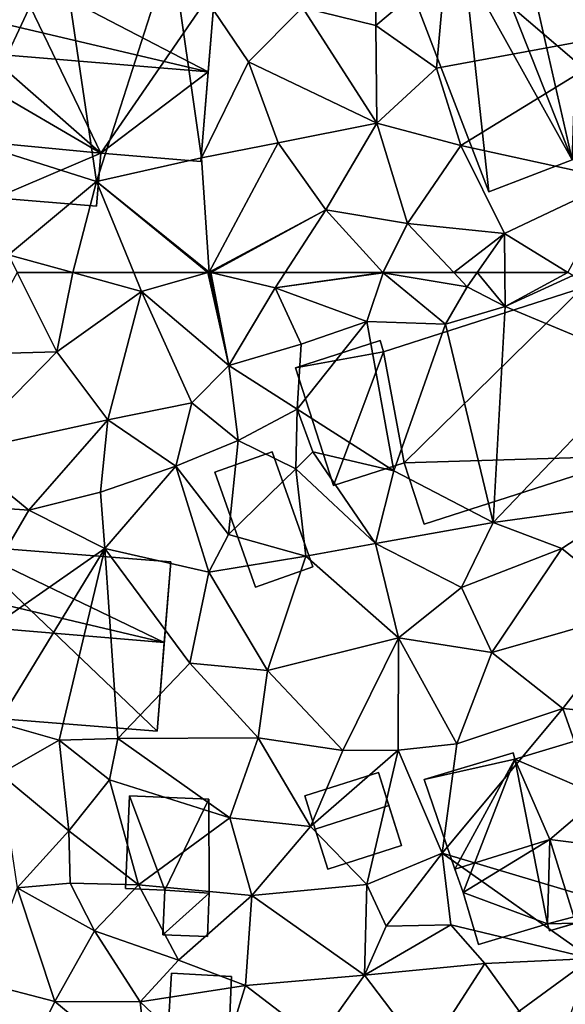
# Model space of a CAD drawing. Extents: x 572995 to 574072, y 6225980 to 6227022.
# Drawn here: x 573047 to 573074, y 6226089 to 6226138 of the extents above; entities that cross this region are included whole.
import ezdxf

# ---------------------------------------------------------------- set-up
doc = ezdxf.new("R2010")
doc.units = 0
doc.header["$MEASUREMENT"] = 0
for name, color, linetype in [('Bygninger_LOD1', 1, 'Continuous'), ('Bygninger_LOD2', 1, 'Continuous'), ('Terraen', 33, 'Continuous')]:
    doc.layers.add(name, color=color, linetype=linetype)

# ---------------------------------------------------------------- blocks, each defined once
blk = doc.blocks.new('1km_6226_573_UTM32_ACAD_1_FMEBLOCK145')
at = {"layer": 'Terraen', "color": 9, "true_color": 0xbbbbbb}
for points in [[(-17.57, 58.46, 78.9), (-13.41, 58.57, 78.57), (-15.363, 62.5, 78.758)], [(-15.363, 62.5, 78.758), (-13.41, 58.57, 78.57), (-12.614, 62.5, 78.626)], [(-13.41, 58.57, 78.57), (-9.21, 61.56, 78.44), (-12.614, 62.5, 78.626)], [(-12.614, 62.5, 78.626), (-9.21, 61.56, 78.44), (-9.592, 62.5, 78.469)], [(-9.592, 62.5, 78.469), (-9.21, 61.56, 78.44), (-5.93, 62.5, 78.391)], [(-5.93, 62.5, 78.391), (-9.21, 61.56, 78.44), (-4.88, 57.89, 78)], [(-5.93, 62.5, 78.391), (-4.88, 57.89, 78), (-5.856, 62.5, 78.388)], [(-5.856, 62.5, 78.388), (-4.88, 57.89, 78), (-5.776, 62.5, 78.383)], [(-2.097, 62.5, 78.061), (-5.776, 62.5, 78.383), (-2.59, 61.74, 78.13)], [(-4.88, 57.89, 78), (-2.59, 61.74, 78.13), (-5.776, 62.5, 78.383)], [(-2.097, 62.5, 78.061), (-2.59, 61.74, 78.13), (2.732, 62.5, 77.81)], [(-2.59, 61.74, 78.13), (2.75, 62.48, 77.81), (2.732, 62.5, 77.81)], [(1.94, 60.07, 77.8), (2.75, 62.48, 77.81), (-2.59, 61.74, 78.13)], [(5.85, 59.94, 78.05), (2.75, 62.48, 77.81), (1.94, 60.07, 77.8)], [(2.732, 62.5, 77.81), (2.75, 62.48, 77.81), (2.76, 62.5, 77.81)], [(2.76, 62.5, 77.81), (2.75, 62.48, 77.81), (6.252, 62.5, 77.788)], [(2.75, 62.48, 77.81), (6.91, 61.8, 77.77), (6.252, 62.5, 77.788)], [(5.85, 59.94, 78.05), (6.91, 61.8, 77.77), (2.75, 62.48, 77.81)], [(6.252, 62.5, 77.788), (6.91, 61.8, 77.77), (7.402, 62.5, 77.815)], [(7.402, 62.5, 77.815), (6.91, 61.8, 77.77), (8.79, 60.82, 78.32)], [(7.402, 62.5, 77.815), (8.79, 60.82, 78.32), (8.776, 62.5, 78.143)], [(8.776, 62.5, 78.143), (8.79, 60.82, 78.32), (11.896, 62.5, 78.005)], [(8.79, 60.82, 78.32), (12.14, 62.35, 78.01), (11.896, 62.5, 78.005)], [(15.68, 57.94, 78.07), (12.14, 62.35, 78.01), (8.79, 60.82, 78.32)], [(-10.88, 55.2, 78.6), (-9.21, 61.56, 78.44), (-13.41, 58.57, 78.57)], [(-10.88, 55.2, 78.6), (-6.71, 56.04, 78.32), (-9.21, 61.56, 78.44)], [(-6.71, 56.04, 78.32), (-4.88, 57.89, 78), (-9.21, 61.56, 78.44)], [(-1.3, 58.96, 77.74), (-2.59, 61.74, 78.13), (-4.88, 57.89, 78)], [(-1.3, 58.96, 77.74), (1.94, 60.07, 77.8), (-2.59, 61.74, 78.13)], [(5.85, 59.94, 78.05), (8.79, 60.82, 78.32), (6.91, 61.8, 77.77)], [(8.2, 50.11, 77.7), (8.79, 60.82, 78.32), (5.85, 59.94, 78.05)], [(8.2, 50.11, 77.7), (15.68, 57.94, 78.07), (8.79, 60.82, 78.32)], [(-1.51, 55.73, 77.88), (1.94, 60.07, 77.8), (-1.3, 58.96, 77.74)], [(3.29, 52.68, 77.89), (1.94, 60.07, 77.8), (-1.51, 55.73, 77.88)], [(3.29, 52.68, 77.89), (5.85, 59.94, 78.05), (1.94, 60.07, 77.8)], [(8.2, 50.11, 77.7), (5.85, 59.94, 78.05), (3.29, 52.68, 77.89)], [(-18.28, 53.59, 79.01), (-10.88, 55.2, 78.6), (-13.41, 58.57, 78.57)], [(-18.28, 53.59, 79.01), (-13.41, 58.57, 78.57), (-17.57, 58.46, 78.9)], [(-1.51, 55.73, 77.88), (-1.3, 58.96, 77.74), (-4.88, 57.89, 78)], [(-4.43, 54.18, 78.18), (-4.88, 57.89, 78), (-6.71, 56.04, 78.32)], [(-4.43, 54.18, 78.18), (-1.51, 55.73, 77.88), (-4.88, 57.89, 78)], [(8.2, 50.11, 77.7), (15.02, 51.05, 77.65), (15.68, 57.94, 78.07)], [(-7.51, 52.9, 78.49), (-6.71, 56.04, 78.32), (-10.88, 55.2, 78.6)], [(-7.51, 52.9, 78.49), (-4.43, 54.18, 78.18), (-6.71, 56.04, 78.32)], [(-1.57, 52.78, 77.73), (-1.51, 55.73, 77.88), (-4.43, 54.18, 78.18)], [(-1.57, 52.78, 77.73), (-0.72, 53.62, 78.24), (-1.51, 55.73, 77.88)], [(3.29, 52.68, 77.89), (-1.51, 55.73, 77.88), (-0.72, 53.62, 78.24)], [(-14.79, 50.73, 78.38), (-10.88, 55.2, 78.6), (-18.28, 53.59, 79.01)], [(-11.24, 51.61, 78.42), (-10.88, 55.2, 78.6), (-14.79, 50.73, 78.38)], [(-11.24, 51.61, 78.42), (-7.51, 52.9, 78.49), (-10.88, 55.2, 78.6)], [(-4.91, 49.52, 77.84), (-4.43, 54.18, 78.18), (-7.51, 52.9, 78.49)], [(-4.91, 49.52, 77.84), (-1.57, 52.78, 77.73), (-4.43, 54.18, 78.18)], [(-19.5, 51.06, 78.8), (-14.79, 50.73, 78.38), (-18.28, 53.59, 79.01)], [(2.38, 49.08, 77.8), (-0.72, 53.62, 78.24), (-1.57, 52.78, 77.73)], [(2.38, 49.08, 77.8), (3.29, 52.68, 77.89), (-0.72, 53.62, 78.24)], [(-11.02, 48.82, 78.48), (-7.51, 52.9, 78.49), (-11.24, 51.61, 78.42)], [(-11.02, 48.82, 78.48), (-5.88, 47.65, 78.15), (-7.51, 52.9, 78.49)], [(-4.91, 49.52, 77.84), (-7.51, 52.9, 78.49), (-5.88, 47.65, 78.15)], [(-4.91, 49.52, 77.84), (-1.07, 48.44, 77.7), (-1.57, 52.78, 77.73)], [(2.38, 49.08, 77.8), (-1.57, 52.78, 77.73), (-1.07, 48.44, 77.7)], [(2.38, 49.08, 77.8), (8.2, 50.11, 77.7), (3.29, 52.68, 77.89)], [(-11.02, 48.82, 78.48), (-11.24, 51.61, 78.42), (-14.79, 50.73, 78.38)], [(-19.26, 43.07, 78.77), (-14.79, 50.73, 78.38), (-19.5, 51.06, 78.8)], [(11.6, 48.82, 77.64), (15.02, 51.05, 77.65), (8.2, 50.11, 77.7)], [(15.4, 45.76, 77.58), (15.02, 51.05, 77.65), (11.6, 48.82, 77.64)], [(-19.26, 43.07, 78.77), (-11.02, 48.82, 78.48), (-14.79, 50.73, 78.38)], [(6.64, 46.89, 77.68), (8.2, 50.11, 77.7), (2.38, 49.08, 77.8)], [(11.6, 48.82, 77.64), (8.2, 50.11, 77.7), (6.64, 46.89, 77.68)], [(-4.91, 49.52, 77.84), (-5.88, 47.65, 78.15), (-1.07, 48.44, 77.7)], [(-16.31, 40.19, 78.68), (-11.02, 48.82, 78.48), (-19.26, 43.07, 78.77)], [(-13.28, 39.33, 78.75), (-11.02, 48.82, 78.48), (-16.31, 40.19, 78.68)], [(-13.28, 39.33, 78.75), (-10.38, 39.41, 78.09), (-11.02, 48.82, 78.48)], [(-6.81, 43.14, 78.07), (-5.88, 47.65, 78.15), (-11.02, 48.82, 78.48)], [(-10.38, 39.41, 78.09), (-6.81, 43.14, 78.07), (-11.02, 48.82, 78.48)], [(3.52, 44.39, 77.57), (2.38, 49.08, 77.8), (-1.07, 48.44, 77.7)], [(3.52, 44.39, 77.57), (6.64, 46.89, 77.68), (2.38, 49.08, 77.8)], [(8.14, 43.67, 77.55), (11.6, 48.82, 77.64), (6.64, 46.89, 77.68)], [(8.14, 43.67, 77.55), (15.4, 45.76, 77.58), (11.6, 48.82, 77.64)], [(-2.97, 42.78, 77.71), (-1.07, 48.44, 77.7), (-5.88, 47.65, 78.15)], [(-2.97, 42.78, 77.71), (3.52, 44.39, 77.57), (-1.07, 48.44, 77.7)], [(-2.97, 42.78, 77.71), (-5.88, 47.65, 78.15), (-6.81, 43.14, 78.07)], [(3.52, 44.39, 77.57), (8.14, 43.67, 77.55), (6.64, 46.89, 77.68)], [(11.65, 40.9, 77.51), (15.4, 45.76, 77.58), (8.14, 43.67, 77.55)], [(14.88, 40.57, 77.57), (15.4, 45.76, 77.58), (11.65, 40.9, 77.51)], [(0.76, 38.81, 77.6), (3.52, 44.39, 77.57), (-2.97, 42.78, 77.71)], [(3.5, 38.83, 77.46), (3.52, 44.39, 77.57), (0.76, 38.81, 77.6)], [(3.5, 38.83, 77.46), (6.4, 39.14, 77.5), (3.52, 44.39, 77.57)], [(6.4, 39.14, 77.5), (8.14, 43.67, 77.55), (3.52, 44.39, 77.57)], [(6.4, 39.14, 77.5), (11.65, 40.9, 77.51), (8.14, 43.67, 77.55)], [(-3.43, 39.44, 77.74), (-6.81, 43.14, 78.07), (-10.38, 39.41, 78.09)], [(-3.43, 39.44, 77.74), (-2.97, 42.78, 77.71), (-6.81, 43.14, 78.07)], [(0.76, 38.81, 77.6), (-2.97, 42.78, 77.71), (-3.43, 39.44, 77.74)], [(5.68, 33.72, 77.49), (11.65, 40.9, 77.51), (6.4, 39.14, 77.5)], [(15.18, 30.88, 77.66), (11.65, 40.9, 77.51), (5.68, 33.72, 77.49)], [(15.18, 30.88, 77.66), (14.88, 40.57, 77.57), (11.65, 40.9, 77.51)], [(-16.2, 37.65, 78.4), (-13.28, 39.33, 78.75), (-16.31, 40.19, 78.68)], [(-12.81, 34.83, 78.35), (-13.28, 39.33, 78.75), (-16.2, 37.65, 78.4)], [(-10.8, 37.36, 78.04), (-10.38, 39.41, 78.09), (-13.28, 39.33, 78.75)], [(-12.81, 34.83, 78.35), (-10.8, 37.36, 78.04), (-13.28, 39.33, 78.75)], [(-4.84, 35.48, 77.81), (-10.38, 39.41, 78.09), (-10.8, 37.36, 78.04)], [(-4.84, 35.48, 77.81), (-3.43, 39.44, 77.74), (-10.38, 39.41, 78.09)], [(-0.84, 35.05, 77.64), (-3.43, 39.44, 77.74), (-4.84, 35.48, 77.81)], [(-0.84, 35.05, 77.64), (0.76, 38.81, 77.6), (-3.43, 39.44, 77.74)], [(5.68, 33.72, 77.49), (6.4, 39.14, 77.5), (3.5, 38.83, 77.46)], [(-0.84, 35.05, 77.64), (3.5, 38.83, 77.46), (0.76, 38.81, 77.6)], [(1.94, 32.18, 77.64), (3.5, 38.83, 77.46), (-0.84, 35.05, 77.64)], [(1.94, 32.18, 77.64), (5.68, 33.72, 77.49), (3.5, 38.83, 77.46)], [(-15.36, 32.01, 78.26), (-12.81, 34.83, 78.35), (-16.2, 37.65, 78.4)], [(-9.36, 32.16, 77.94), (-10.8, 37.36, 78.04), (-12.81, 34.83, 78.35)], [(-9.36, 32.16, 77.94), (-4.84, 35.48, 77.81), (-10.8, 37.36, 78.04)], [(-3.75, 31.62, 77.83), (-4.84, 35.48, 77.81), (-9.36, 32.16, 77.94)], [(-3.75, 31.62, 77.83), (-0.84, 35.05, 77.64), (-4.84, 35.48, 77.81)], [(-15.36, 32.01, 78.26), (-12.74, 32.24, 78.5), (-12.81, 34.83, 78.35)], [(-12.74, 32.24, 78.5), (-9.36, 32.16, 77.94), (-12.81, 34.83, 78.35)], [(1.94, 32.18, 77.64), (-0.84, 35.05, 77.64), (-3.75, 31.62, 77.83)], [(2.91, 30.1, 77.66), (5.68, 33.72, 77.49), (1.94, 32.18, 77.64)], [(2.91, 30.1, 77.66), (6.11, 30.17, 77.5), (5.68, 33.72, 77.49)], [(13.05, 28.51, 77.48), (5.68, 33.72, 77.49), (6.11, 30.17, 77.5)], [(13.05, 28.51, 77.48), (15.18, 30.88, 77.66), (5.68, 33.72, 77.49)], [(-11.54, 29.87, 78.26), (-12.74, 32.24, 78.5), (-15.36, 32.01, 78.26)], [(-11.54, 29.87, 78.26), (-9.36, 32.16, 77.94), (-12.74, 32.24, 78.5)], [(-13.5, 26.37, 78.09), (-15.36, 32.01, 78.26), (-17.07, 27.3, 78.08)], [(-13.5, 26.37, 78.09), (-11.54, 29.87, 78.26), (-15.36, 32.01, 78.26)], [(-7.37, 28.42, 78.01), (-9.36, 32.16, 77.94), (-11.54, 29.87, 78.26)], [(-7.37, 28.42, 78.01), (-3.75, 31.62, 77.83), (-9.36, 32.16, 77.94)], [(1.83, 27.68, 77.66), (1.94, 32.18, 77.64), (-3.75, 31.62, 77.83)], [(1.83, 27.68, 77.66), (2.91, 30.1, 77.66), (1.94, 32.18, 77.64)], [(-4.06, 27.17, 77.79), (-3.75, 31.62, 77.83), (-7.37, 28.42, 78.01)], [(1.83, 27.68, 77.66), (-3.75, 31.62, 77.83), (-4.06, 27.17, 77.79)], [(-9.28, 26.36, 77.9), (-11.54, 29.87, 78.26), (-13.5, 26.37, 78.09)], [(-9.28, 26.36, 77.9), (-7.37, 28.42, 78.01), (-11.54, 29.87, 78.26)], [(1.83, 27.68, 77.66), (7.79, 28.26, 77.53), (6.11, 30.17, 77.5)], [(1.83, 27.68, 77.66), (6.11, 30.17, 77.5), (2.91, 30.1, 77.66)], [(13.05, 28.51, 77.48), (6.11, 30.17, 77.5), (7.79, 28.26, 77.53)], [(-9.28, 26.36, 77.9), (-4.06, 27.17, 77.79), (-7.37, 28.42, 78.01)], [(9.49, 25.9, 77.55), (13.05, 28.51, 77.48), (7.79, 28.26, 77.53)], [(11.3, 23.76, 77.45), (13.05, 28.51, 77.48), (9.49, 25.9, 77.55)], [(4.85, 23.7, 77.58), (7.79, 28.26, 77.53), (1.83, 27.68, 77.66)], [(4.85, 23.7, 77.58), (9.49, 25.9, 77.55), (7.79, 28.26, 77.53)], [(-0.48, 24.43, 77.66), (1.83, 27.68, 77.66), (-4.06, 27.17, 77.79)], [(4.85, 23.7, 77.58), (1.83, 27.68, 77.66), (-0.48, 24.43, 77.66)], [(-18.13, 17.13, 78.12), (-13.5, 26.37, 78.09), (-17.07, 27.3, 78.08)], [(-5.43, 22.72, 77.75), (-4.06, 27.17, 77.79), (-9.28, 26.36, 77.9)], [(-5.43, 22.72, 77.75), (-0.48, 24.43, 77.66), (-4.06, 27.17, 77.79)], [(-18.13, 17.13, 78.12), (-8.85, 22.53, 77.81), (-13.5, 26.37, 78.09)], [(-8.85, 22.53, 77.81), (-9.28, 26.36, 77.9), (-13.5, 26.37, 78.09)], [(-5.43, 22.72, 77.75), (-9.28, 26.36, 77.9), (-8.85, 22.53, 77.81)]]:
    blk.add_polyline3d(points, close=True, dxfattribs=at)
blk = doc.blocks.new('1km_6226_573_UTM32_ACAD_1_FMEBLOCK159')
at = {"layer": 'Terraen', "color": 9, "true_color": 0xbbbbbb}
for points in [[(-1.24, -49.36, 78), (2.4, -50.25, 77.99), (2.43, -44.71, 78.12)], [(2.4, -50.25, 77.99), (5.84, -47.35, 77.97), (2.43, -44.71, 78.12)], [(-17.85, -55.95, 78.89), (-13.21, -46.03, 78.68), (-20.71, -49.67, 78.9)], [(-17.85, -55.95, 78.89), (-11.43, -57.98, 78.61), (-13.21, -46.03, 78.68)], [(-11.43, -57.98, 78.61), (-7.72, -46.4, 78.57), (-13.21, -46.03, 78.68)], [(-11.43, -57.98, 78.61), (-6.24, -56.82, 78.55), (-7.72, -46.4, 78.57)], [(-3.91, -52.06, 78.24), (-1.24, -49.36, 78), (-7.72, -46.4, 78.57)], [(-6.24, -56.82, 78.55), (-3.91, -52.06, 78.24), (-7.72, -46.4, 78.57)], [(5.39, -52.37, 78.16), (5.84, -47.35, 77.97), (2.4, -50.25, 77.99)], [(5.39, -52.37, 78.16), (16.05, -50.4, 78.08), (5.84, -47.35, 77.97)], [(2.44, -55.1, 77.82), (-1.24, -49.36, 78), (-3.91, -52.06, 78.24)], [(2.44, -55.1, 77.82), (2.4, -50.25, 77.99), (-1.24, -49.36, 78)], [(2.44, -55.1, 77.82), (5.39, -52.37, 78.16), (2.4, -50.25, 77.99)], [(6.6, -56.2, 77.9), (16.05, -50.4, 78.08), (5.39, -52.37, 78.16)], [(14.37, -57.9, 78.14), (16.05, -50.4, 78.08), (6.6, -56.2, 77.9)], [(-2.45, -56.07, 78.03), (-3.91, -52.06, 78.24), (-6.24, -56.82, 78.55)], [(-2.45, -56.07, 78.03), (2.44, -55.1, 77.82), (-3.91, -52.06, 78.24)], [(6.6, -56.2, 77.9), (5.39, -52.37, 78.16), (2.44, -55.1, 77.82)], [(-2.45, -56.07, 78.03), (-0.08, -59.39, 77.78), (2.44, -55.1, 77.82)], [(3.96, -60.06, 77.85), (2.44, -55.1, 77.82), (-0.08, -59.39, 77.78)], [(3.96, -60.06, 77.85), (6.6, -56.2, 77.9), (2.44, -55.1, 77.82)], [(-15.8, -61.62, 78.8), (-11.43, -57.98, 78.61), (-17.85, -55.95, 78.89)], [(-5.86, -62.48, 78.39), (-2.45, -56.07, 78.03), (-6.24, -56.82, 78.55)], [(-5.86, -62.48, 78.39), (-0.08, -59.39, 77.78), (-2.45, -56.07, 78.03)], [(3.96, -60.06, 77.85), (8.76, -60.57, 77.94), (6.6, -56.2, 77.9)], [(14.37, -57.9, 78.14), (6.6, -56.2, 77.9), (8.76, -60.57, 77.94)], [(-5.86, -62.48, 78.39), (-6.24, -56.82, 78.55), (-11.43, -57.98, 78.61)], [(-12.614, -62.5, 78.626), (-11.43, -57.98, 78.61), (-15.8, -61.62, 78.8)], [(-12.614, -62.5, 78.626), (-9.592, -62.5, 78.469), (-11.43, -57.98, 78.61)], [(-9.592, -62.5, 78.469), (-5.93, -62.5, 78.391), (-11.43, -57.98, 78.61)], [(-5.93, -62.5, 78.391), (-5.86, -62.48, 78.39), (-11.43, -57.98, 78.61)], [(11.896, -62.5, 78.005), (14.37, -57.9, 78.14), (8.76, -60.57, 77.94)], [(-5.776, -62.5, 78.383), (-0.08, -59.39, 77.78), (-5.86, -62.48, 78.39)], [(-5.776, -62.5, 78.383), (-2.097, -62.5, 78.061), (-0.08, -59.39, 77.78)], [(-2.097, -62.5, 78.061), (2.732, -62.5, 77.81), (-0.08, -59.39, 77.78)], [(2.732, -62.5, 77.81), (3.96, -60.06, 77.85), (-0.08, -59.39, 77.78)], [(2.732, -62.5, 77.81), (2.76, -62.5, 77.81), (3.96, -60.06, 77.85)], [(2.76, -62.5, 77.81), (6.252, -62.5, 77.788), (3.96, -60.06, 77.85)], [(6.252, -62.5, 77.788), (8.76, -60.57, 77.94), (3.96, -60.06, 77.85)], [(6.252, -62.5, 77.788), (7.402, -62.5, 77.815), (8.76, -60.57, 77.94)], [(7.402, -62.5, 77.815), (8.776, -62.5, 78.143), (8.76, -60.57, 77.94)], [(8.776, -62.5, 78.143), (11.896, -62.5, 78.005), (8.76, -60.57, 77.94)], [(-15.363, -62.5, 78.758), (-12.614, -62.5, 78.626), (-15.8, -61.62, 78.8)], [(-5.93, -62.5, 78.391), (-5.856, -62.5, 78.388), (-5.86, -62.48, 78.39)], [(-5.856, -62.5, 78.388), (-5.776, -62.5, 78.383), (-5.86, -62.48, 78.39)]]:
    blk.add_polyline3d(points, close=True, dxfattribs=at)
blk = doc.blocks.new('building_5510')
at = {"layer": 'Bygninger_LOD2', "color": 16, "true_color": 0x7e0000}
for points in [[(-2.43, 2.34, 78.1), (-2.43, 2.34, 80.5), (0.41, 3.35, 79.6), (0.41, 3.35, 77.68)], [(-0.41, -3.35, 80.42), (-2.43, 2.34, 80.5), (0.41, 3.35, 79.6), (2.43, -2.34, 79.53)], [(2.43, -2.34, 77.64), (-0.41, -3.35, 77.8), (-2.43, 2.34, 78.1), (0.41, 3.35, 77.68)], [(0.41, 3.35, 79.6), (2.43, -2.34, 79.53), (2.43, -2.34, 77.64), (0.41, 3.35, 77.68)], [(-2.43, 2.34, 78.1), (-0.41, -3.35, 77.8), (-0.41, -3.35, 80.42), (-2.43, 2.34, 80.5)], [(2.43, -2.34, 79.53), (-0.41, -3.35, 80.42), (-0.41, -3.35, 77.8), (2.43, -2.34, 77.64)]]:
    blk.add_3dface(points, dxfattribs=at)
blk = doc.blocks.new('building_123081')
at = {"layer": 'Bygninger_LOD2', "color": 16, "true_color": 0x7e0000}
for points in [[(5.94, 6.075, 77.63), (-3.93, 3.105, 77.44), (-3.93, 3.105, 80.28), (5.94, 6.075, 80.33)], [(-3.93, 3.105, 77.44), (5.94, 6.075, 77.63), (8.43, -2.205, 77.54)], [(5.94, 6.075, 80.33), (-2.2, -0.875, 82.73), (-3.93, 3.105, 80.28)], [(8.43, -2.205, 85.23), (-2.2, -0.875, 82.73), (5.94, 6.075, 80.33)], [(8.43, -2.205, 77.54), (5.94, 6.075, 77.63), (5.94, 6.075, 80.33), (8.43, -2.205, 85.23)], [(-4.02, 3.415, 77.44), (-8.43, 2.095, 77.4), (-8.43, 2.095, 80.08), (-4.02, 3.415, 80.1)], [(-8.43, 2.095, 77.4), (-4.02, 3.415, 77.44), (-3.93, 3.105, 77.44)], [(-8.43, 2.095, 80.08), (-4.02, 3.415, 80.1), (-3.93, 3.105, 80.28)], [(-8.43, 2.095, 77.4), (-3.93, 3.105, 77.44), (-6.5, -3.505, 77.44)], [(-8.43, 2.095, 80.08), (-3.93, 3.105, 80.28), (-6.9, -2.335, 82.73)], [(-3.93, 3.105, 80.28), (-2.2, -0.875, 82.73), (-6.9, -2.335, 82.73)], [(-3.93, 3.105, 77.44), (-2.32, -5.045, 77.46), (-6.5, -3.505, 77.44)], [(-3.93, 3.105, 77.44), (-4.02, 3.415, 77.44), (-4.02, 3.415, 80.1), (-3.93, 3.105, 80.28)], [(-3.93, 3.105, 77.44), (8.43, -2.205, 77.54), (-2.32, -5.045, 77.46)], [(-8.43, 2.095, 77.4), (-6.9, -2.335, 80.08), (-6.5, -3.505, 77.44)], [(-8.43, 2.095, 80.08), (-6.9, -2.335, 80.08), (-8.43, 2.095, 77.4)], [(-8.43, 2.095, 80.08), (-6.9, -2.335, 82.73), (-6.9, -2.335, 80.08)], [(-6.9, -2.335, 80.08), (-2.2, -0.875, 80.07), (-2.2, -0.875, 82.73), (-6.9, -2.335, 82.73)], [(-6.9, -2.335, 80.08), (-2.2, -0.875, 80.07), (-6.5, -3.505, 79.94)], [(-6.5, -3.505, 79.94), (-2.2, -0.875, 80.07), (-2.32, -5.045, 79.65)], [(-2.2, -0.875, 80.07), (-0.92, -5.015, 79.61), (-2.32, -5.045, 79.65)], [(-2.2, -0.875, 80.07), (-0.92, -5.015, 79.61), (-0.92, -5.015, 85.19), (-2.2, -0.875, 82.73)], [(8.43, -2.205, 85.23), (-0.92, -5.015, 85.19), (-2.2, -0.875, 82.73)], [(-6.9, -2.335, 80.08), (-6.5, -3.505, 79.94), (-6.5, -3.505, 77.44)], [(8.43, -2.205, 77.54), (-2.22, -5.405, 77.46), (-2.32, -5.045, 77.46)], [(-0.92, -5.015, 79.61), (-2.22, -5.405, 77.46), (8.43, -2.205, 77.54)], [(8.43, -2.205, 85.23), (-0.92, -5.015, 79.61), (8.43, -2.205, 77.54)], [(-0.92, -5.015, 85.19), (-0.92, -5.015, 79.61), (8.43, -2.205, 85.23)], [(-2.32, -5.045, 79.65), (-5.73, -6.075, 79.66), (-6.5, -3.505, 79.94)], [(-6.5, -3.505, 77.44), (-2.32, -5.045, 77.46), (-5.73, -6.075, 77.48)], [(-5.73, -6.075, 79.66), (-5.73, -6.075, 77.48), (-6.5, -3.505, 77.44)], [(-6.5, -3.505, 77.44), (-6.5, -3.505, 79.94), (-5.73, -6.075, 79.66)], [(-5.73, -6.075, 77.48), (-2.32, -5.045, 77.46), (-2.32, -5.045, 79.65), (-5.73, -6.075, 79.66)], [(-2.22, -5.405, 79.61), (-2.32, -5.045, 79.65), (-0.92, -5.015, 79.61)], [(-2.32, -5.045, 77.46), (-2.22, -5.405, 77.46), (-2.22, -5.405, 79.61), (-2.32, -5.045, 79.65)], [(-2.22, -5.405, 79.61), (-2.22, -5.405, 77.46), (-0.92, -5.015, 79.61)]]:
    blk.add_3dface(points, dxfattribs=at)
blk = doc.blocks.new('building_188698')
at = {"layer": 'Bygninger_LOD2', "color": 16, "true_color": 0x7e0000}
for points in [[(-2.07, -1.11, 81.16), (-1.88, 3.49, 81.23), (-1.88, 3.49, 77.95), (-2.07, -1.11, 77.98)], [(-1.88, 3.49, 81.23), (-0.13, -1.19, 80.57), (-2.07, -1.11, 81.16)], [(-1.88, 3.49, 77.95), (-0.13, -1.19, 77.88), (-2.07, -1.11, 77.98)], [(2.05, 3.33, 77.83), (-1.88, 3.49, 77.95), (-1.88, 3.49, 81.23), (2.05, 3.33, 80.05)], [(-1.88, 3.49, 81.23), (2.05, 3.33, 80.05), (-0.13, -1.19, 80.57)], [(-1.88, 3.49, 77.95), (2.05, 3.33, 77.83), (-0.13, -1.19, 77.88)], [(2.05, 3.33, 80.05), (2.07, -1.34, 79.91), (-0.13, -1.19, 80.57)], [(2.05, 3.33, 77.83), (2.07, -1.34, 77.84), (-0.13, -1.19, 77.88)], [(2.07, -1.34, 79.91), (2.07, -1.34, 77.84), (2.05, 3.33, 77.83)], [(2.05, 3.33, 77.83), (2.05, 3.33, 80.05), (2.07, -1.34, 79.91)], [(-0.13, -1.19, 80.57), (-2.07, -1.11, 81.16), (-2.07, -1.11, 77.98), (-0.13, -1.19, 77.88)], [(-0.22, -3.4, 80.54), (-0.13, -1.19, 80.57), (-0.13, -1.19, 77.88), (-0.22, -3.4, 77.92)], [(-0.13, -1.19, 80.57), (2.07, -1.34, 79.91), (-0.22, -3.4, 80.54)], [(-0.13, -1.19, 77.88), (2.07, -1.34, 77.84), (-0.22, -3.4, 77.92)], [(2.07, -1.34, 79.91), (1.98, -3.49, 79.88), (-0.22, -3.4, 80.54)], [(2.07, -1.34, 77.84), (1.98, -3.49, 77.84), (-0.22, -3.4, 77.92)], [(2.07, -1.34, 79.91), (1.98, -3.49, 79.88), (2.07, -1.34, 77.84)], [(1.98, -3.49, 79.88), (1.98, -3.49, 77.84), (2.07, -1.34, 77.84)], [(1.98, -3.49, 77.84), (1.98, -3.49, 79.88), (-0.22, -3.4, 80.54), (-0.22, -3.4, 77.92)]]:
    blk.add_3dface(points, dxfattribs=at)
blk = doc.blocks.new('building_165743')
at = {"layer": 'Bygninger_LOD2', "color": 16, "true_color": 0x7e0000}
for points in [[(-5.423, 2.356, 82.632), (-5.955, -3.755, 78.65), (-5.225, 4.645, 78.48)], [(-5.225, 4.645, 78.48), (-4.355, 4.565, 78.45), (-5.955, -3.755, 78.65)], [(-5.955, -3.755, 78.65), (-4.355, 4.565, 78.45), (5.285, -4.645, 78.01)], [(-5.225, 4.645, 78.48), (-5.225, 4.645, 81.32), (-5.423, 2.356, 82.632)], [(-5.225, 4.645, 81.32), (-4.355, 4.565, 81.32), (-5.423, 2.356, 82.632)], [(-5.423, 2.356, 82.632), (-4.355, 4.565, 81.32), (5.635, -0.255, 83.59)], [(-4.355, 4.565, 81.32), (-4.355, 4.565, 78.45), (-5.225, 4.645, 78.48)], [(-4.355, 4.565, 81.32), (-5.225, 4.645, 78.48), (-5.225, 4.645, 81.32)], [(5.285, -4.645, 78.01), (-4.355, 4.565, 78.45), (5.955, 3.745, 78.24)], [(5.635, -0.255, 83.59), (-4.355, 4.565, 81.32), (5.955, 3.745, 81.28)], [(5.955, 3.745, 81.28), (-4.355, 4.565, 78.45), (-4.355, 4.565, 81.32)], [(5.955, 3.745, 78.24), (-4.355, 4.565, 78.45), (5.955, 3.745, 81.28)], [(5.285, -4.645, 78.01), (5.635, -0.255, 83.59), (5.955, 3.745, 78.24)], [(5.635, -0.255, 83.59), (5.955, 3.745, 81.28), (5.955, 3.745, 78.24)], [(-5.423, 2.356, 82.632), (-5.565, 0.695, 83.59), (-5.955, -3.755, 80.74)], [(-5.423, 2.356, 82.632), (-5.955, -3.755, 80.74), (-5.955, -3.755, 78.65)], [(-5.565, 0.695, 83.59), (-5.423, 2.356, 82.632), (5.635, -0.255, 83.59)], [(-5.565, 0.695, 83.59), (-5.955, -3.755, 81.07), (-5.955, -3.755, 80.74)], [(5.285, -4.645, 81.11), (-5.955, -3.755, 81.07), (-5.565, 0.695, 83.59), (5.635, -0.255, 83.59)], [(5.285, -4.645, 81.11), (5.635, -0.255, 83.59), (5.285, -4.645, 78.01)], [(-5.955, -3.755, 80.74), (-5.955, -3.755, 78.65), (5.285, -4.645, 81.11)], [(-5.955, -3.755, 78.65), (5.285, -4.645, 78.01), (5.285, -4.645, 81.11)], [(-5.955, -3.755, 81.07), (-5.955, -3.755, 80.74), (5.285, -4.645, 81.11)]]:
    blk.add_3dface(points, dxfattribs=at)
blk = doc.blocks.new('building_168035')
at = {"layer": 'Bygninger_LOD2', "color": 16, "true_color": 0x7e0000}
for points in [[(1.255, 2.39, 77.54), (-2.395, 1.23, 77.61), (-2.395, 1.23, 79.69), (1.255, 2.39, 79.64)], [(-2.395, 1.23, 79.69), (1.255, 2.39, 79.64), (1.775, 0.75, 80.17), (-1.875, -0.42, 80.23)], [(-2.395, 1.23, 77.61), (1.255, 2.39, 77.54), (2.395, -1.23, 77.52), (-1.255, -2.39, 77.66)], [(1.775, 0.75, 80.17), (2.395, -1.23, 77.52), (1.255, 2.39, 77.54)], [(1.775, 0.75, 80.17), (1.255, 2.39, 77.54), (1.255, 2.39, 79.64)], [(-1.875, -0.42, 80.23), (-1.255, -2.39, 77.66), (-2.395, 1.23, 77.61)], [(-2.395, 1.23, 79.69), (-1.875, -0.42, 80.23), (-2.395, 1.23, 77.61)], [(1.775, 0.75, 80.17), (2.395, -1.23, 79.49), (-1.255, -2.39, 79.56), (-1.875, -0.42, 80.23)], [(2.395, -1.23, 79.49), (2.395, -1.23, 77.52), (1.775, 0.75, 80.17)], [(-1.875, -0.42, 80.23), (-1.255, -2.39, 79.56), (-1.255, -2.39, 77.66)], [(2.395, -1.23, 79.49), (-1.255, -2.39, 79.56), (-1.255, -2.39, 77.66), (2.395, -1.23, 77.52)]]:
    blk.add_3dface(points, dxfattribs=at)
blk = doc.blocks.new('building_2648')
at = {"layer": 'Bygninger_LOD1', "color": 16, "true_color": 0x7e0000}
for points in [[(-4.08, 2.685, 77.63), (5.77, 5.855, 77.79), (-3.06, -2.815, 77.87)], [(-3.06, -2.815, 80.37), (-4.08, 2.685, 80.13), (5.77, 5.855, 80.29)], [(-4.08, 2.685, 77.63), (-4.08, 2.685, 80.13), (5.77, 5.855, 80.29), (5.77, 5.855, 77.79)], [(-3.06, -2.815, 77.87), (5.77, 5.855, 77.79), (8.45, -2.465, 77.78)], [(-3.06, -2.815, 80.37), (5.77, 5.855, 80.29), (8.45, -2.465, 80.28)], [(5.77, 5.855, 77.79), (5.77, 5.855, 80.29), (8.45, -2.465, 80.28), (8.45, -2.465, 77.78)], [(-8.45, 1.895, 77.7), (-4.26, 3.245, 77.61), (-4.08, 2.685, 77.63)], [(-4.26, 3.245, 80.11), (-4.08, 2.685, 80.13), (-8.45, 1.895, 80.2)], [(-8.45, 1.895, 77.7), (-8.45, 1.895, 80.2), (-4.26, 3.245, 80.11), (-4.26, 3.245, 77.61)], [(-4.26, 3.245, 77.61), (-4.26, 3.245, 80.11), (-4.08, 2.685, 80.13), (-4.08, 2.685, 77.63)], [(-6.57, -3.945, 77.61), (-8.45, 1.895, 77.7), (-4.08, 2.685, 77.63)], [(-8.45, 1.895, 80.2), (-4.08, 2.685, 80.13), (-6.57, -3.945, 80.11)], [(-6.57, -3.945, 77.61), (-4.08, 2.685, 77.63), (-3.06, -2.815, 77.87)], [(-6.57, -3.945, 80.11), (-4.08, 2.685, 80.13), (-3.06, -2.815, 80.37)], [(-6.57, -3.945, 77.61), (-6.57, -3.945, 80.11), (-8.45, 1.895, 80.2), (-8.45, 1.895, 77.7)], [(-3.06, -2.815, 77.87), (-3.06, -2.815, 80.37), (-6.57, -3.945, 80.11), (-6.57, -3.945, 77.61)], [(-3.06, -2.815, 77.87), (8.45, -2.465, 77.78), (-2.08, -5.855, 77.81)], [(-2.08, -5.855, 80.31), (-3.06, -2.815, 80.37), (8.45, -2.465, 80.28)], [(-2.08, -5.855, 77.81), (-2.08, -5.855, 80.31), (-3.06, -2.815, 80.37), (-3.06, -2.815, 77.87)], [(8.45, -2.465, 77.78), (8.45, -2.465, 80.28), (-2.08, -5.855, 80.31), (-2.08, -5.855, 77.81)]]:
    blk.add_3dface(points, dxfattribs=at)
blk = doc.blocks.new('building_154969')
at = {"layer": 'Bygninger_LOD2', "color": 16, "true_color": 0x7e0000}
for points in [[(1.22, 8.49, 78.04), (-1.8, 7.33, 82.21), (-4.7, 6.22, 78.01)], [(-4.7, 6.22, 78.01), (1.22, 8.49, 78.04), (2.53, 5.08, 78.04)], [(1.22, 8.49, 80.36), (-1.8, 7.33, 82.21), (1.22, 8.49, 78.04)], [(-1.8, 7.33, 82.21), (1.22, 8.49, 80.36), (-0.49, 4.02, 82.21)], [(-0.49, 4.02, 82.21), (1.22, 8.49, 80.36), (2.53, 5.08, 80.37)], [(2.53, 5.08, 78.04), (1.22, 8.49, 78.04), (1.22, 8.49, 80.36)], [(2.53, 5.08, 80.37), (2.53, 5.08, 78.04), (1.22, 8.49, 80.36)], [(-1.8, 7.33, 82.21), (-4.7, 6.22, 80.43), (-4.7, 6.22, 78.01)], [(-4.7, 6.22, 80.43), (-1.8, 7.33, 82.21), (-2.01, 3.23, 81.25)], [(-1.8, 7.33, 82.21), (-0.49, 4.02, 82.21), (-2.01, 3.23, 81.25)], [(-3.35, 2.7, 80.42), (-4.7, 6.22, 80.43), (-4.7, 6.22, 78.01), (-3.35, 2.7, 78.03)], [(-4.7, 6.22, 80.43), (-2.01, 3.23, 81.25), (-3.35, 2.7, 80.42)], [(-4.7, 6.22, 78.01), (2.53, 5.08, 78.04), (-3.35, 2.7, 78.03)], [(-3.35, 2.7, 78.03), (2.53, 5.08, 78.04), (2.37, 4.2, 78.04)], [(2.37, 4.2, 80.64), (-0.49, 4.02, 82.21), (2.53, 5.08, 80.37)], [(2.37, 4.2, 78.04), (2.53, 5.08, 78.04), (2.8, 4.37, 78.04)], [(2.37, 4.2, 80.64), (2.53, 5.08, 80.37), (2.8, 4.37, 80.37)], [(2.8, 4.37, 80.37), (2.53, 5.08, 78.04), (2.53, 5.08, 80.37)], [(2.8, 4.37, 78.04), (2.53, 5.08, 78.04), (2.8, 4.37, 80.37)], [(-3.35, 2.7, 78.03), (2.37, 4.2, 78.04), (6.04, -5.35, 78.05)], [(-2.01, 3.23, 83.17), (-0.49, 4.02, 82.21), (-2.01, 3.23, 81.25)], [(1.99, -6.9, 83.15), (-2.01, 3.23, 83.17), (-0.49, 4.02, 82.21)], [(2.37, 4.2, 80.64), (1.99, -6.9, 83.15), (-0.49, 4.02, 82.21)], [(1.99, -6.9, 83.15), (2.37, 4.2, 80.64), (6.04, -5.35, 80.67)], [(2.37, 4.2, 78.04), (2.8, 4.37, 78.04), (2.8, 4.37, 80.37), (2.37, 4.2, 80.64)], [(6.04, -5.35, 78.05), (2.37, 4.2, 78.04), (2.37, 4.2, 80.64), (6.04, -5.35, 80.67)], [(-2.01, 3.23, 83.17), (1.99, -6.9, 83.15), (-3.35, 2.7, 82.35)], [(-2.01, 3.23, 81.25), (-3.35, 2.7, 80.42), (-3.35, 2.7, 82.35)], [(-2.01, 3.23, 83.17), (-2.01, 3.23, 81.25), (-3.35, 2.7, 82.35)], [(-2.14, -8.49, 80.64), (-6.04, 1.67, 80.71), (-3.35, 2.7, 82.35)], [(-2.14, -8.49, 77.74), (-6.04, 1.67, 78.06), (-3.35, 2.7, 78.03)], [(-6.04, 1.67, 80.71), (-3.35, 2.7, 80.42), (-6.04, 1.67, 78.06)], [(-3.35, 2.7, 80.42), (-3.35, 2.7, 78.03), (-6.04, 1.67, 78.06)], [(-3.35, 2.7, 82.35), (-3.35, 2.7, 80.42), (-6.04, 1.67, 80.71)], [(-3.35, 2.7, 82.35), (1.99, -6.9, 83.15), (-2.14, -8.49, 80.64)], [(-3.35, 2.7, 78.03), (6.04, -5.35, 78.05), (-2.14, -8.49, 77.74)], [(-6.04, 1.67, 78.06), (-2.14, -8.49, 77.74), (-2.14, -8.49, 80.64), (-6.04, 1.67, 80.71)], [(-2.14, -8.49, 77.74), (1.99, -6.9, 83.15), (6.04, -5.35, 78.05)], [(1.99, -6.9, 83.15), (6.04, -5.35, 80.67), (6.04, -5.35, 78.05)], [(-2.14, -8.49, 80.64), (1.99, -6.9, 83.15), (-2.14, -8.49, 77.74)]]:
    blk.add_3dface(points, dxfattribs=at)
blk = doc.blocks.new('building_132497')
at = {"layer": 'Bygninger_LOD2', "color": 16, "true_color": 0x7e0000}
for points in [[(-1.4, 1.62, 77.97), (-1.57, -1.39, 77.79), (-1.57, -1.39, 80), (-1.4, 1.62, 79.62)], [(-1.57, -1.39, 80), (-1.4, 1.62, 79.62), (1.57, 1.45, 79.54), (1.45, -1.62, 79.93)], [(1.45, -1.62, 77.68), (-1.57, -1.39, 77.79), (-1.4, 1.62, 77.97), (1.57, 1.45, 77.84)], [(1.57, 1.45, 77.84), (-1.4, 1.62, 77.97), (-1.4, 1.62, 79.62), (1.57, 1.45, 79.54)], [(1.45, -1.62, 77.68), (1.57, 1.45, 77.84), (1.57, 1.45, 79.54), (1.45, -1.62, 79.93)], [(-1.57, -1.39, 77.79), (1.45, -1.62, 77.68), (1.45, -1.62, 79.93), (-1.57, -1.39, 80)]]:
    blk.add_3dface(points, dxfattribs=at)
blk = doc.blocks.new('building_51898')
at = {"layer": 'Bygninger_LOD2', "color": 16, "true_color": 0x7e0000}
for points in [[(-7.645, -3.917, 85.78), (-6.945, 5.053, 80.68), (-6.945, 5.053, 78.13), (-7.645, -3.917, 78.23)], [(-6.945, 5.053, 80.68), (-3.355, 0.112, 83.3), (-7.645, -3.917, 85.78)], [(-2.435, 4.232, 78.08), (-7.645, -3.917, 78.23), (-6.945, 5.053, 78.13)], [(-6.945, 5.053, 80.68), (-2.395, 4.702, 80.66), (-2.395, 4.702, 78.07), (-6.945, 5.053, 78.13)], [(-2.435, 4.232, 80.92), (-3.355, 0.112, 83.3), (-6.945, 5.053, 80.68)], [(-2.395, 4.702, 80.66), (-2.435, 4.232, 80.92), (-6.945, 5.053, 80.68)], [(-2.435, 4.232, 78.08), (-6.945, 5.053, 78.13), (-2.395, 4.702, 78.07)], [(-2.395, 4.702, 80.66), (-2.435, 4.232, 80.92), (-2.435, 4.232, 78.08), (-2.395, 4.702, 78.07)], [(0.615, -4.567, 78.02), (-7.645, -3.917, 78.23), (-2.435, 4.232, 78.08)], [(-2.435, 4.232, 80.92), (7.315, -0.787, 83.29), (-3.355, 0.112, 83.3)], [(-2.435, 4.232, 80.92), (7.645, 3.452, 80.88), (7.645, 3.452, 77.86), (-2.435, 4.232, 78.08)], [(7.645, 3.452, 80.88), (7.315, -0.787, 83.29), (-2.435, 4.232, 80.92)], [(7.645, 3.452, 77.86), (0.615, -4.567, 78.02), (-2.435, 4.232, 78.08)], [(7.645, 3.452, 77.86), (6.98, -5.053, 77.73), (0.615, -4.567, 78.02)], [(6.98, -5.053, 77.73), (7.645, 3.452, 77.86), (7.315, -0.787, 83.29)], [(7.645, 3.452, 77.86), (7.645, 3.452, 80.88), (7.315, -0.787, 83.29)], [(-3.355, 0.112, 83.3), (-3.725, -4.228, 85.77), (-7.645, -3.917, 85.78)], [(-3.725, -4.228, 80.89), (-3.355, 0.112, 83.3), (-3.725, -4.228, 85.77)], [(-3.725, -4.228, 80.89), (-3.355, 0.112, 83.3), (0.615, -4.567, 80.9)], [(-3.355, 0.112, 83.3), (7.315, -0.787, 83.29), (0.615, -4.567, 80.9)], [(7.315, -0.787, 83.29), (6.985, -5.008, 80.95), (0.615, -4.567, 80.9)], [(6.98, -5.053, 80.67), (7.315, -0.787, 83.29), (6.985, -5.008, 80.95)], [(6.98, -5.053, 80.67), (6.98, -5.053, 77.73), (7.315, -0.787, 83.29)], [(-3.725, -4.228, 80.89), (0.615, -4.567, 78.02), (-7.645, -3.917, 78.23)], [(-7.645, -3.917, 85.78), (-3.725, -4.228, 80.89), (-7.645, -3.917, 78.23)], [(-7.645, -3.917, 85.78), (-3.725, -4.228, 85.77), (-3.725, -4.228, 80.89)], [(0.615, -4.567, 80.9), (0.615, -4.567, 78.02), (-3.725, -4.228, 80.89)], [(0.615, -4.567, 80.9), (6.98, -5.053, 80.67), (0.615, -4.567, 78.02)], [(0.615, -4.567, 78.02), (6.98, -5.053, 80.67), (6.98, -5.053, 77.73)], [(6.985, -5.008, 80.95), (6.98, -5.053, 80.67), (0.615, -4.567, 80.9)]]:
    blk.add_3dface(points, dxfattribs=at)
blk = doc.blocks.new('building_14139')
at = {"layer": 'Bygninger_LOD2', "color": 16, "true_color": 0x7e0000}
for points in [[(-7.27, 3.24, 82.86), (-7.54, 0.03, 78.8), (-7.02, 6.27, 78.76)], [(-7.54, 0.03, 78.8), (-7.02, 6.27, 78.76), (-3.9, -0.27, 78.77)], [(-7.02, 6.27, 81.13), (-7.27, 3.24, 82.86), (-7.02, 6.27, 78.76)], [(-7.02, 6.27, 81.13), (-3.63, 2.94, 82.83), (-7.27, 3.24, 82.86)], [(-2.44, 5.89, 78.65), (-7.02, 6.27, 78.76), (-7.02, 6.27, 81.13), (-2.44, 5.89, 81.12)], [(-2.48, 5.43, 81.39), (-3.63, 2.94, 82.83), (-7.02, 6.27, 81.13)], [(-2.44, 5.89, 81.12), (-2.48, 5.43, 81.39), (-7.02, 6.27, 81.13)], [(-7.02, 6.27, 78.76), (-2.48, 5.43, 78.66), (-3.9, -0.27, 78.77)], [(-7.02, 6.27, 78.76), (-2.44, 5.89, 78.65), (-2.48, 5.43, 78.66)], [(-2.48, 5.43, 78.66), (-2.44, 5.89, 78.65), (-2.44, 5.89, 81.12), (-2.48, 5.43, 81.39)], [(-3.9, -0.27, 78.77), (-2.48, 5.43, 78.66), (1.88, -3.64, 78.56)], [(-2.48, 5.43, 81.39), (7.19, 0.39, 83.77), (-3.63, 2.94, 82.83)], [(7.54, 4.6, 78.43), (-2.48, 5.43, 78.66), (-2.48, 5.43, 81.39), (7.54, 4.6, 81.37)], [(-2.48, 5.43, 81.39), (7.54, 4.6, 81.37), (7.19, 0.39, 83.77)], [(-2.48, 5.43, 78.66), (7.54, 4.6, 78.43), (1.88, -3.64, 78.56)], [(1.88, -3.64, 78.56), (7.54, 4.6, 78.43), (6.82, -4.05, 78.49)], [(7.19, 0.39, 83.77), (6.82, -4.05, 78.49), (7.54, 4.6, 78.43)], [(7.19, 0.39, 83.77), (7.54, 4.6, 78.43), (7.54, 4.6, 81.37)], [(-7.27, 3.24, 82.86), (-7.54, 0.03, 81.06), (-7.54, 0.03, 78.8)], [(-3.77, 1.3, 81.89), (-7.54, 0.03, 81.06), (-7.27, 3.24, 82.86)], [(-7.27, 3.24, 82.86), (-3.63, 2.94, 82.83), (-3.77, 1.3, 81.89)], [(-3.77, 1.3, 83.79), (-3.63, 2.94, 82.83), (-3.77, 1.3, 81.89)], [(7.19, 0.39, 83.77), (-3.77, 1.3, 83.79), (-3.63, 2.94, 82.83)], [(-3.9, -0.27, 81.02), (-7.54, 0.03, 81.06), (-3.77, 1.3, 81.89)], [(-3.77, 1.3, 81.89), (-3.9, -0.27, 81.02), (-3.9, -0.27, 82.9)], [(-3.9, -0.27, 82.9), (-3.77, 1.3, 83.79), (-3.77, 1.3, 81.89)], [(-3.77, 1.3, 83.79), (1.88, -3.64, 81.25), (-3.9, -0.27, 82.9)], [(-3.77, 1.3, 83.79), (7.19, 0.39, 83.77), (1.88, -3.64, 81.25)], [(-3.9, -0.27, 81.02), (-7.54, 0.03, 81.06), (-7.54, 0.03, 78.8), (-3.9, -0.27, 78.77)], [(6.82, -4.05, 81.25), (1.88, -3.64, 81.25), (7.19, 0.39, 83.77)], [(6.82, -4.05, 81.25), (6.82, -4.05, 78.49), (7.19, 0.39, 83.77)], [(-4.13, -3.08, 81.31), (-3.9, -0.27, 82.9), (-3.9, -0.27, 81.02)], [(-4.13, -3.08, 81.31), (-3.9, -0.27, 81.02), (-4.13, -3.08, 78.84)], [(-3.9, -0.27, 81.02), (-3.9, -0.27, 78.77), (-4.13, -3.08, 78.84)], [(-3.1, -3.16, 81.29), (-4.13, -3.08, 81.31), (-3.9, -0.27, 82.9)], [(-3.1, -3.16, 78.8), (-4.13, -3.08, 78.84), (-3.9, -0.27, 78.77)], [(1.88, -3.64, 81.25), (-3.1, -3.16, 81.29), (-3.9, -0.27, 82.9)], [(1.88, -3.64, 78.56), (-3.1, -3.16, 78.8), (-3.9, -0.27, 78.77)], [(-3.1, -3.16, 81.29), (-4.13, -3.08, 81.31), (-4.13, -3.08, 78.84), (-3.1, -3.16, 78.8)], [(-3.33, -5.86, 81.19), (-3.1, -3.16, 81.29), (-3.1, -3.16, 78.8), (-3.33, -5.86, 78.8)], [(-3.33, -5.86, 81.19), (-3.1, -3.16, 81.29), (1.88, -3.64, 81.25), (1.66, -6.27, 81.17)], [(-3.1, -3.16, 78.8), (1.88, -3.64, 78.56), (-3.33, -5.86, 78.8)], [(-3.33, -5.86, 78.8), (1.88, -3.64, 78.56), (1.66, -6.27, 78.56)], [(1.88, -3.64, 81.25), (1.66, -6.27, 81.17), (1.66, -6.27, 78.56), (1.88, -3.64, 78.56)], [(6.82, -4.05, 81.25), (1.88, -3.64, 81.25), (1.88, -3.64, 78.56), (6.82, -4.05, 78.49)], [(1.66, -6.27, 81.17), (-3.33, -5.86, 81.19), (-3.33, -5.86, 78.8), (1.66, -6.27, 78.56)]]:
    blk.add_3dface(points, dxfattribs=at)

msp = doc.modelspace()

# ---------------------------------------------------------------- block references
at = {"layer": 'Bygninger_LOD1', "color": 16, "true_color": 0x7e0000}
msp.add_blockref('building_2648', (573069.36, 6226118.385), dxfattribs=at)
at = {"layer": 'Bygninger_LOD2', "color": 16, "true_color": 0x7e0000}
for name, p in [('building_154969', (573072.63, 6226137.49)), ('building_14139', (573049.4, 6226134.56)), ('building_5510', (573059.35, 6226112.76)), ('building_165743', (573048.785, 6226106.915)), ('building_123081', (573075.71, 6226097.775)), ('building_168035', (573063.765, 6226097.83)), ('building_188698', (573054.57, 6226095.58)), ('building_132497', (573056.17, 6226088.66)), ('building_51898', (573045.115, 6226084.397))]:
    msp.add_blockref(name, p, dxfattribs=at)
at = {"layer": 'Terraen', "color": 9, "true_color": 0xbbbbbb}
for name, p in [('1km_6226_573_UTM32_ACAD_1_FMEBLOCK159', (573062.5, 6226187.5)), ('1km_6226_573_UTM32_ACAD_1_FMEBLOCK145', (573062.5, 6226062.5))]:
    msp.add_blockref(name, p, dxfattribs=at)

doc.saveas('drawing.dxf')
